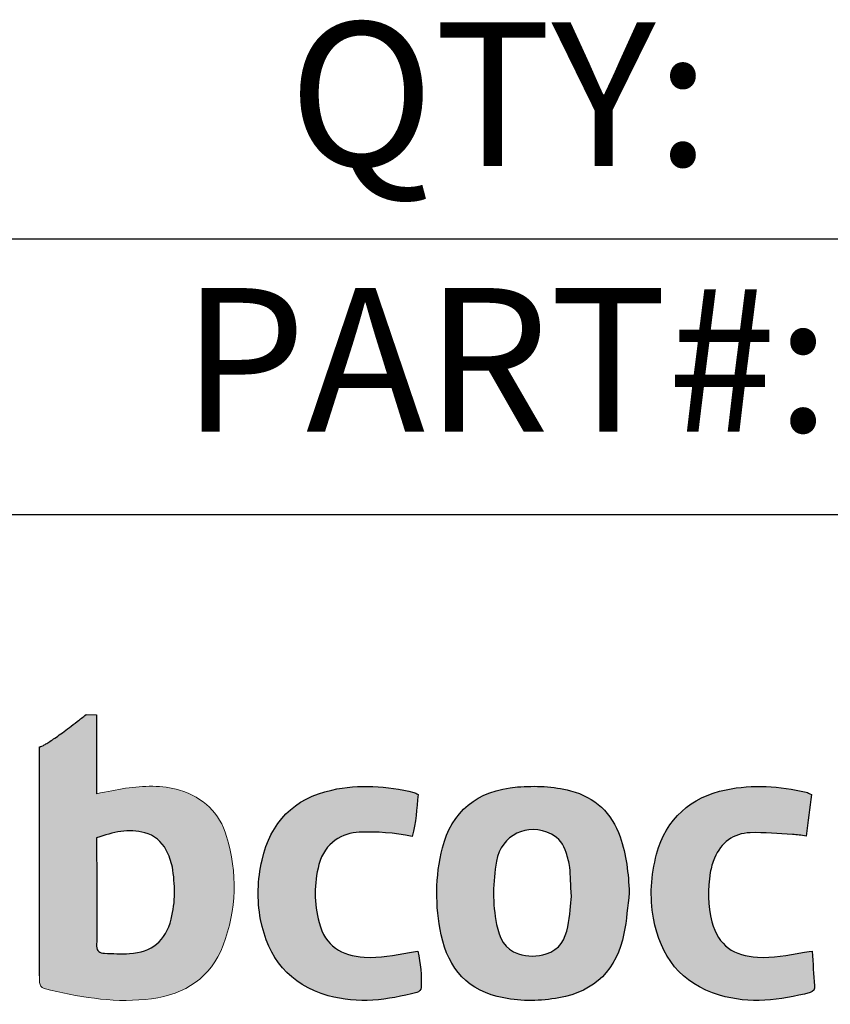
# Model space of a CAD drawing. Units: inches. Extents: x 1 to 80, y 1.4 to 62.
# Drawn here: x 54 to 57, y 8.3 to 12 of the extents above; entities that cross this region are included whole.
import ezdxf

# ---------------------------------------------------------------- set-up
doc = ezdxf.new("R2010")
doc.units = ezdxf.units.IN
doc.header["$MEASUREMENT"] = 0
for name, color, linetype in [('BABCOCK', 7, 'Continuous'), ('FORMAT', 7, 'Continuous'), ('LAYER_1', 179, 'Continuous')]:
    doc.layers.add(name, color=color, linetype=linetype)
doc.styles.add('SLDTEXTSTYLE0', font='TXT', dxfattribs={"width": 0.605})

# ---------------------------------------------------------------- blocks, each defined once
blk = doc.blocks.new('Babcock Davis Logo - Block')
at = {"linetype": 'Continuous', "ltscale": 7.39}
h = blk.add_hatch(color=7, dxfattribs=at)
edge = h.paths.add_edge_path(flags=0)
edge.add_spline(control_points=[(12.09, 1.273), (12.09, 1.134), (12.092, 1.126), (12.229, 1.095)], knot_values=[11, 11, 11, 11, 12, 12, 12, 12], weights=[1, 1, 1, 1], degree=3, periodic=0)
edge.add_spline(control_points=[(12.229, 1.095), (12.645, 1), (13.064, 0.929), (13.493, 0.988)], knot_values=[10, 10, 10, 10, 11, 11, 11, 11], weights=[1, 1, 1, 1], degree=3, periodic=0)
edge.add_spline(control_points=[(13.493, 0.988), (13.912, 1.045), (14.233, 1.248), (14.387, 1.655)], knot_values=[9, 9, 9, 9, 10, 10, 10, 10], weights=[1, 1, 1, 1], degree=3, periodic=0)
edge.add_spline(control_points=[(14.387, 1.655), (14.556, 2.101), (14.569, 2.561), (14.431, 3.017)], knot_values=[8, 8, 8, 8, 9, 9, 9, 9], weights=[1, 1, 1, 1], degree=3, periodic=0)
edge.add_spline(control_points=[(14.431, 3.017), (14.342, 3.31), (14.141, 3.504), (13.843, 3.594)], knot_values=[7, 7, 7, 7, 8, 8, 8, 8], weights=[1, 1, 1, 1], degree=3, periodic=0)
edge.add_spline(control_points=[(13.843, 3.594), (13.619, 3.661), (13.394, 3.65), (13.168, 3.617)], knot_values=[6, 6, 6, 6, 7, 7, 7, 7], weights=[1, 1, 1, 1], degree=3, periodic=0)
edge.add_spline(control_points=[(13.168, 3.617), (13.053, 3.6), (12.939, 3.575), (12.806, 3.55)], knot_values=[5, 5, 5, 5, 6, 6, 6, 6], weights=[1, 1, 1, 1], degree=3, periodic=0)
edge.add_line((12.806, 3.55), (12.806, 3.7))
edge.add_spline(control_points=[(12.806, 3.7), (12.806, 3.937), (12.806, 4.409)], knot_values=[0, 0, 0, 1, 1, 1], weights=[1, 1, 1], degree=2, periodic=0)
edge.add_line((12.806, 4.409), (12.806, 4.536))
edge.add_line((12.806, 4.536), (12.674, 4.538))
edge.add_spline(control_points=[(12.674, 4.538), (12.162, 4.136), (12.09, 4.136)], knot_values=[0, 0, 0, 1, 1, 1], weights=[1, 1, 1], degree=2, periodic=0)
edge.add_line((12.09, 4.136), (12.09, 1.273))
edge = h.paths.add_edge_path(flags=0)
edge.add_spline(control_points=[(12.806, 1.646), (12.807, 2.093), (12.806, 2.539), (12.806, 2.999)], knot_values=[0, 0, 0, 0, 0.013889, 0.013889, 0.013889, 0.013889], weights=[1, 1, 1, 1], degree=3, periodic=0)
edge.add_spline(control_points=[(12.806, 2.999), (13.01, 3.069), (13.204, 3.117), (13.408, 3.062)], knot_values=[0.097222, 0.097222, 0.097222, 0.097222, 0.111111, 0.111111, 0.111111, 0.111111], weights=[1, 1, 1, 1], degree=3, periodic=0)
edge.add_spline(control_points=[(13.408, 3.062), (13.529, 3.03), (13.618, 2.954), (13.675, 2.846)], knot_values=[0.083333, 0.083333, 0.083333, 0.083333, 0.097222, 0.097222, 0.097222, 0.097222], weights=[1, 1, 1, 1], degree=3, periodic=0)
edge.add_spline(control_points=[(13.675, 2.846), (13.709, 2.779), (13.739, 2.706), (13.752, 2.633)], knot_values=[0.069444, 0.069444, 0.069444, 0.069444, 0.083333, 0.083333, 0.083333, 0.083333], weights=[1, 1, 1, 1], degree=3, periodic=0)
edge.add_spline(control_points=[(13.752, 2.633), (13.788, 2.416), (13.793, 2.198), (13.738, 1.983)], knot_values=[0.055556, 0.055556, 0.055556, 0.055556, 0.069444, 0.069444, 0.069444, 0.069444], weights=[1, 1, 1, 1], degree=3, periodic=0)
edge.add_spline(control_points=[(13.738, 1.983), (13.668, 1.712), (13.495, 1.567), (13.217, 1.552)], knot_values=[0.041667, 0.041667, 0.041667, 0.041667, 0.055556, 0.055556, 0.055556, 0.055556], weights=[1, 1, 1, 1], degree=3, periodic=0)
edge.add_spline(control_points=[(13.217, 1.552), (13.113, 1.546), (13.007, 1.553), (12.902, 1.556)], knot_values=[0.027778, 0.027778, 0.027778, 0.027778, 0.041667, 0.041667, 0.041667, 0.041667], weights=[1, 1, 1, 1], degree=3, periodic=0)
edge.add_spline(control_points=[(12.902, 1.556), (12.844, 1.557), (12.806, 1.58), (12.806, 1.646)], knot_values=[0.013889, 0.013889, 0.013889, 0.013889, 0.027778, 0.027778, 0.027778, 0.027778], weights=[1, 1, 1, 1], degree=3, periodic=0)
h = blk.add_hatch(color=7, dxfattribs=at)
edge = h.paths.add_edge_path(flags=0)
edge.add_spline(control_points=[(16.75, 3.017), (16.802, 3.188), (16.801, 3.361), (16.826, 3.541)], knot_values=[0, 0, 0, 0, 0.013889, 0.013889, 0.013889, 0.013889], weights=[1, 1, 1, 1], degree=3, periodic=0)
edge.add_spline(control_points=[(16.826, 3.541), (16.802, 3.552), (16.788, 3.561), (16.772, 3.565)], knot_values=[0.194444, 0.194444, 0.194444, 0.194444, 0.208333, 0.208333, 0.208333, 0.208333], weights=[1, 1, 1, 1], degree=3, periodic=0)
edge.add_spline(control_points=[(16.772, 3.565), (16.432, 3.648), (16.087, 3.671), (15.746, 3.596)], knot_values=[0.180556, 0.180556, 0.180556, 0.180556, 0.194444, 0.194444, 0.194444, 0.194444], weights=[1, 1, 1, 1], degree=3, periodic=0)
edge.add_spline(control_points=[(15.746, 3.596), (15.273, 3.491), (14.98, 3.196), (14.873, 2.719)], knot_values=[0.166667, 0.166667, 0.166667, 0.166667, 0.180556, 0.180556, 0.180556, 0.180556], weights=[1, 1, 1, 1], degree=3, periodic=0)
edge.add_spline(control_points=[(14.873, 2.719), (14.818, 2.473), (14.808, 2.226), (14.855, 1.979)], knot_values=[0.152778, 0.152778, 0.152778, 0.152778, 0.166667, 0.166667, 0.166667, 0.166667], weights=[1, 1, 1, 1], degree=3, periodic=0)
edge.add_spline(control_points=[(14.855, 1.979), (14.947, 1.496), (15.215, 1.162), (15.701, 1.025)], knot_values=[0.138889, 0.138889, 0.138889, 0.138889, 0.152778, 0.152778, 0.152778, 0.152778], weights=[1, 1, 1, 1], degree=3, periodic=0)
edge.add_spline(control_points=[(15.701, 1.025), (16.075, 0.92), (16.444, 0.969), (16.81, 1.067)], knot_values=[0.125, 0.125, 0.125, 0.125, 0.138889, 0.138889, 0.138889, 0.138889], weights=[1, 1, 1, 1], degree=3, periodic=0)
edge.add_spline(control_points=[(16.81, 1.067), (16.832, 1.072), (16.861, 1.105), (16.862, 1.126)], knot_values=[0.111111, 0.111111, 0.111111, 0.111111, 0.125, 0.125, 0.125, 0.125], weights=[1, 1, 1, 1], degree=3, periodic=0)
edge.add_spline(control_points=[(16.862, 1.126), (16.869, 1.277), (16.856, 1.427), (16.82, 1.581)], knot_values=[0.097222, 0.097222, 0.097222, 0.097222, 0.111111, 0.111111, 0.111111, 0.111111], weights=[1, 1, 1, 1], degree=3, periodic=0)
edge.add_spline(control_points=[(16.82, 1.581), (16.781, 1.576), (16.748, 1.573), (16.715, 1.566)], knot_values=[0.083333, 0.083333, 0.083333, 0.083333, 0.097222, 0.097222, 0.097222, 0.097222], weights=[1, 1, 1, 1], degree=3, periodic=0)
edge.add_spline(control_points=[(16.715, 1.566), (16.529, 1.532), (16.342, 1.494), (16.152, 1.506), (15.864, 1.525), (15.665, 1.645), (15.586, 1.939)], knot_values=[0.055556, 0.055556, 0.055556, 0.055556, 0.069444, 0.069444, 0.069444, 0.083333, 0.083333, 0.083333, 0.083333], weights=[1, 1, 1, 1, 1, 1, 1], degree=3, periodic=0)
edge.add_spline(control_points=[(15.586, 1.939), (15.521, 2.18), (15.522, 2.424), (15.584, 2.664)], knot_values=[0.041667, 0.041667, 0.041667, 0.041667, 0.055556, 0.055556, 0.055556, 0.055556], weights=[1, 1, 1, 1], degree=3, periodic=0)
edge.add_spline(control_points=[(15.584, 2.664), (15.657, 2.943), (15.884, 3.06), (16.089, 3.068)], knot_values=[0.027778, 0.027778, 0.027778, 0.027778, 0.041667, 0.041667, 0.041667, 0.041667], weights=[1, 1, 1, 1], degree=3, periodic=0)
edge.add_spline(control_points=[(16.089, 3.068), (16.309, 3.077), (16.526, 3.061), (16.75, 3.017)], knot_values=[0.013889, 0.013889, 0.013889, 0.013889, 0.027778, 0.027778, 0.027778, 0.027778], weights=[1, 1, 1, 1], degree=3, periodic=0)
h = blk.add_hatch(color=7, dxfattribs=at)
edge = h.paths.add_edge_path(flags=0)
edge.add_spline(control_points=[(19.397, 1.802), (19.431, 1.97), (19.443, 2.142), (19.464, 2.313)], knot_values=[0, 0, 0, 0, 0.013889, 0.013889, 0.013889, 0.013889], weights=[1, 1, 1, 1], degree=3, periodic=0)
edge.add_spline(control_points=[(19.464, 2.313), (19.452, 2.552), (19.429, 2.786), (19.349, 3.011)], knot_values=[0.111111, 0.111111, 0.111111, 0.111111, 0.125, 0.125, 0.125, 0.125], weights=[1, 1, 1, 1], degree=3, periodic=0)
edge.add_spline(control_points=[(19.349, 3.011), (19.242, 3.31), (19.039, 3.505), (18.729, 3.586)], knot_values=[0.097222, 0.097222, 0.097222, 0.097222, 0.111111, 0.111111, 0.111111, 0.111111], weights=[1, 1, 1, 1], degree=3, periodic=0)
edge.add_spline(control_points=[(18.729, 3.586), (18.511, 3.644), (18.29, 3.651), (18.066, 3.634)], knot_values=[0.083333, 0.083333, 0.083333, 0.083333, 0.097222, 0.097222, 0.097222, 0.097222], weights=[1, 1, 1, 1], degree=3, periodic=0)
edge.add_spline(control_points=[(18.066, 3.634), (17.559, 3.594), (17.242, 3.318), (17.129, 2.874)], knot_values=[0.069444, 0.069444, 0.069444, 0.069444, 0.083333, 0.083333, 0.083333, 0.083333], weights=[1, 1, 1, 1], degree=3, periodic=0)
edge.add_spline(control_points=[(17.129, 2.874), (17.037, 2.513), (17.037, 2.148), (17.113, 1.786)], knot_values=[0.055556, 0.055556, 0.055556, 0.055556, 0.069444, 0.069444, 0.069444, 0.069444], weights=[1, 1, 1, 1], degree=3, periodic=0)
edge.add_spline(control_points=[(17.113, 1.786), (17.202, 1.359), (17.452, 1.08), (17.894, 0.997)], knot_values=[0.041667, 0.041667, 0.041667, 0.041667, 0.055556, 0.055556, 0.055556, 0.055556], weights=[1, 1, 1, 1], degree=3, periodic=0)
edge.add_spline(control_points=[(17.894, 0.997), (18.124, 0.953), (18.354, 0.957), (18.584, 0.998)], knot_values=[0.027778, 0.027778, 0.027778, 0.027778, 0.041667, 0.041667, 0.041667, 0.041667], weights=[1, 1, 1, 1], degree=3, periodic=0)
edge.add_spline(control_points=[(18.584, 0.998), (19.039, 1.079), (19.307, 1.354), (19.397, 1.802)], knot_values=[0.013889, 0.013889, 0.013889, 0.013889, 0.027778, 0.027778, 0.027778, 0.027778], weights=[1, 1, 1, 1], degree=3, periodic=0)
edge = h.paths.add_edge_path(flags=0)
edge.add_spline(control_points=[(18.72, 2.629), (18.731, 2.525), (18.732, 2.419), (18.74, 2.264)], knot_values=[0, 0, 0, 0, 0.013889, 0.013889, 0.013889, 0.013889], weights=[1, 1, 1, 1], degree=3, periodic=0)
edge.add_spline(control_points=[(18.74, 2.264), (18.73, 2.17), (18.724, 2.026), (18.696, 1.887)], knot_values=[0.111111, 0.111111, 0.111111, 0.111111, 0.125, 0.125, 0.125, 0.125], weights=[1, 1, 1, 1], degree=3, periodic=0)
edge.add_spline(control_points=[(18.696, 1.887), (18.665, 1.733), (18.594, 1.599), (18.427, 1.548)], knot_values=[0.097222, 0.097222, 0.097222, 0.097222, 0.111111, 0.111111, 0.111111, 0.111111], weights=[1, 1, 1, 1], degree=3, periodic=0)
edge.add_spline(control_points=[(18.427, 1.548), (18.311, 1.513), (18.193, 1.512), (18.078, 1.548)], knot_values=[0.083333, 0.083333, 0.083333, 0.083333, 0.097222, 0.097222, 0.097222, 0.097222], weights=[1, 1, 1, 1], degree=3, periodic=0)
edge.add_spline(control_points=[(18.078, 1.548), (17.902, 1.604), (17.838, 1.754), (17.806, 1.915)], knot_values=[0.069444, 0.069444, 0.069444, 0.069444, 0.083333, 0.083333, 0.083333, 0.083333], weights=[1, 1, 1, 1], degree=3, periodic=0)
edge.add_spline(control_points=[(17.806, 1.915), (17.753, 2.178), (17.757, 2.443), (17.804, 2.707)], knot_values=[0.055556, 0.055556, 0.055556, 0.055556, 0.069444, 0.069444, 0.069444, 0.069444], weights=[1, 1, 1, 1], degree=3, periodic=0)
edge.add_spline(control_points=[(17.804, 2.707), (17.863, 3.035), (18.19, 3.194), (18.491, 3.044)], knot_values=[0.041667, 0.041667, 0.041667, 0.041667, 0.055556, 0.055556, 0.055556, 0.055556], weights=[1, 1, 1, 1], degree=3, periodic=0)
edge.add_spline(control_points=[(18.491, 3.044), (18.587, 2.995), (18.645, 2.914), (18.675, 2.813)], knot_values=[0.027778, 0.027778, 0.027778, 0.027778, 0.041667, 0.041667, 0.041667, 0.041667], weights=[1, 1, 1, 1], degree=3, periodic=0)
edge.add_spline(control_points=[(18.675, 2.813), (18.694, 2.753), (18.713, 2.691), (18.72, 2.629)], knot_values=[0.013889, 0.013889, 0.013889, 0.013889, 0.027778, 0.027778, 0.027778, 0.027778], weights=[1, 1, 1, 1], degree=3, periodic=0)
h = blk.add_hatch(color=7, dxfattribs=at)
edge = h.paths.add_edge_path(flags=0)
edge.add_spline(control_points=[(21.779, 1.15), (21.769, 1.287), (21.76, 1.425), (21.749, 1.582)], knot_values=[0, 0, 0, 0, 0.013889, 0.013889, 0.013889, 0.013889], weights=[1, 1, 1, 1], degree=3, periodic=0)
edge.add_spline(control_points=[(21.749, 1.582), (21.696, 1.576), (21.663, 1.573), (21.631, 1.567)], knot_values=[0.222222, 0.222222, 0.222222, 0.222222, 0.236111, 0.236111, 0.236111, 0.236111], weights=[1, 1, 1, 1], degree=3, periodic=0)
edge.add_spline(control_points=[(21.631, 1.567), (21.445, 1.532), (21.259, 1.494), (21.068, 1.506)], knot_values=[0.208333, 0.208333, 0.208333, 0.208333, 0.222222, 0.222222, 0.222222, 0.222222], weights=[1, 1, 1, 1], degree=3, periodic=0)
edge.add_spline(control_points=[(21.068, 1.506), (20.772, 1.526), (20.579, 1.645), (20.496, 1.949)], knot_values=[0.194444, 0.194444, 0.194444, 0.194444, 0.208333, 0.208333, 0.208333, 0.208333], weights=[1, 1, 1, 1], degree=3, periodic=0)
edge.add_spline(control_points=[(20.496, 1.949), (20.441, 2.152), (20.445, 2.358), (20.477, 2.563)], knot_values=[0.180556, 0.180556, 0.180556, 0.180556, 0.194444, 0.194444, 0.194444, 0.194444], weights=[1, 1, 1, 1], degree=3, periodic=0)
edge.add_spline(control_points=[(20.477, 2.563), (20.487, 2.625), (20.503, 2.688), (20.528, 2.745)], knot_values=[0.166667, 0.166667, 0.166667, 0.166667, 0.180556, 0.180556, 0.180556, 0.180556], weights=[1, 1, 1, 1], degree=3, periodic=0)
edge.add_spline(control_points=[(20.528, 2.745), (20.613, 2.94), (20.764, 3.055), (20.976, 3.062)], knot_values=[0.152778, 0.152778, 0.152778, 0.152778, 0.166667, 0.166667, 0.166667, 0.166667], weights=[1, 1, 1, 1], degree=3, periodic=0)
edge.add_spline(control_points=[(20.976, 3.062), (21.152, 3.068), (21.329, 3.05), (21.505, 3.041)], knot_values=[0.138889, 0.138889, 0.138889, 0.138889, 0.152778, 0.152778, 0.152778, 0.152778], weights=[1, 1, 1, 1], degree=3, periodic=0)
edge.add_spline(control_points=[(21.505, 3.041), (21.558, 3.038), (21.611, 3.029), (21.677, 3.021)], knot_values=[0.125, 0.125, 0.125, 0.125, 0.138889, 0.138889, 0.138889, 0.138889], weights=[1, 1, 1, 1], degree=3, periodic=0)
edge.add_spline(control_points=[(21.677, 3.021), (21.699, 3.199), (21.72, 3.369), (21.742, 3.541)], knot_values=[0.111111, 0.111111, 0.111111, 0.111111, 0.125, 0.125, 0.125, 0.125], weights=[1, 1, 1, 1], degree=3, periodic=0)
edge.add_spline(control_points=[(21.742, 3.541), (21.714, 3.553), (21.696, 3.564), (21.677, 3.568)], knot_values=[0.097222, 0.097222, 0.097222, 0.097222, 0.111111, 0.111111, 0.111111, 0.111111], weights=[1, 1, 1, 1], degree=3, periodic=0)
edge.add_spline(control_points=[(21.677, 3.568), (21.344, 3.646), (21.007, 3.67), (20.674, 3.599)], knot_values=[0.083333, 0.083333, 0.083333, 0.083333, 0.097222, 0.097222, 0.097222, 0.097222], weights=[1, 1, 1, 1], degree=3, periodic=0)
edge.add_spline(control_points=[(20.674, 3.599), (20.229, 3.506), (19.929, 3.241), (19.806, 2.794)], knot_values=[0.069444, 0.069444, 0.069444, 0.069444, 0.083333, 0.083333, 0.083333, 0.083333], weights=[1, 1, 1, 1], degree=3, periodic=0)
edge.add_spline(control_points=[(19.806, 2.794), (19.733, 2.53), (19.718, 2.263), (19.767, 1.994)], knot_values=[0.055556, 0.055556, 0.055556, 0.055556, 0.069444, 0.069444, 0.069444, 0.069444], weights=[1, 1, 1, 1], degree=3, periodic=0)
edge.add_spline(control_points=[(19.767, 1.994), (19.854, 1.515), (20.11, 1.178), (20.59, 1.033)], knot_values=[0.041667, 0.041667, 0.041667, 0.041667, 0.055556, 0.055556, 0.055556, 0.055556], weights=[1, 1, 1, 1], degree=3, periodic=0)
edge.add_spline(control_points=[(20.59, 1.033), (20.971, 0.918), (21.348, 0.968), (21.723, 1.064)], knot_values=[0.027778, 0.027778, 0.027778, 0.027778, 0.041667, 0.041667, 0.041667, 0.041667], weights=[1, 1, 1, 1], degree=3, periodic=0)
edge.add_spline(control_points=[(21.723, 1.064), (21.769, 1.076), (21.782, 1.107), (21.779, 1.15)], knot_values=[0.013889, 0.013889, 0.013889, 0.013889, 0.027778, 0.027778, 0.027778, 0.027778], weights=[1, 1, 1, 1], degree=3, periodic=0)
at = {"layer": 'LAYER_1', "ltscale": 7.39}
for p, q in [((12.674, 4.538), (12.806, 4.536)), ((12.806, 4.536), (12.806, 4.409)), ((12.09, 1.273), (12.09, 4.136)), ((12.806, 3.7), (12.806, 3.55))]:
    blk.add_line(p, q, dxfattribs=at)
at = {"layer": 'LAYER_1', "lineweight": 18, "ltscale": 7.39}
for p, q in [((12.674, 4.538), (12.806, 4.536)), ((12.806, 4.536), (12.806, 4.409)), ((12.09, 1.273), (12.09, 4.136)), ((12.806, 3.7), (12.806, 3.55))]:
    blk.add_line(p, q, dxfattribs=at)
at = {"layer": 'LAYER_1', "ltscale": 7.39}
for points, degree in [([(12.09, 4.136), (12.162, 4.136), (12.674, 4.538)], 2), ([(12.806, 4.409), (12.806, 3.937), (12.806, 3.7)], 2), ([(14.873, 2.719), (14.98, 3.196), (15.273, 3.491), (15.746, 3.596)], 3), ([(15.746, 3.596), (16.087, 3.671), (16.432, 3.648), (16.772, 3.565)], 3), ([(17.129, 2.874), (17.242, 3.318), (17.559, 3.594), (18.066, 3.634)], 3), ([(18.066, 3.634), (18.29, 3.651), (18.511, 3.644), (18.729, 3.586)], 3), ([(18.729, 3.586), (19.039, 3.505), (19.242, 3.31), (19.349, 3.011)], 3), ([(19.806, 2.794), (19.929, 3.241), (20.229, 3.506), (20.674, 3.599)], 3), ([(20.674, 3.599), (21.007, 3.67), (21.344, 3.646), (21.677, 3.568)], 3), ([(21.677, 3.568), (21.696, 3.564), (21.714, 3.553), (21.742, 3.541)], 3), ([(16.826, 3.541), (16.801, 3.361), (16.802, 3.188), (16.75, 3.017)], 3), ([(16.772, 3.565), (16.788, 3.561), (16.802, 3.552), (16.826, 3.541)], 3), ([(21.742, 3.541), (21.72, 3.369), (21.699, 3.199), (21.677, 3.021)], 3), ([(13.408, 3.062), (13.204, 3.117), (13.01, 3.069), (12.806, 2.999)], 3), ([(16.75, 3.017), (16.526, 3.061), (16.309, 3.077), (16.089, 3.068)], 3), ([(18.491, 3.044), (18.19, 3.194), (17.863, 3.035), (17.804, 2.707)], 3), ([(12.806, 2.999), (12.806, 2.539), (12.807, 2.093), (12.806, 1.646)], 3), ([(13.675, 2.846), (13.618, 2.954), (13.529, 3.03), (13.408, 3.062)], 3), ([(16.089, 3.068), (15.884, 3.06), (15.657, 2.943), (15.584, 2.664)], 3), ([(18.675, 2.813), (18.645, 2.914), (18.587, 2.995), (18.491, 3.044)], 3), ([(19.349, 3.011), (19.429, 2.786), (19.452, 2.552), (19.464, 2.313)], 3), ([(20.976, 3.062), (20.764, 3.055), (20.613, 2.94), (20.528, 2.745)], 3), ([(21.505, 3.041), (21.329, 3.05), (21.152, 3.068), (20.976, 3.062)], 3), ([(21.677, 3.021), (21.611, 3.029), (21.558, 3.038), (21.505, 3.041)], 3), ([(13.752, 2.633), (13.739, 2.706), (13.709, 2.779), (13.675, 2.846)], 3), ([(17.113, 1.786), (17.037, 2.148), (17.037, 2.513), (17.129, 2.874)], 3), ([(14.855, 1.979), (14.808, 2.226), (14.818, 2.473), (14.873, 2.719)], 3), ([(17.804, 2.707), (17.757, 2.443), (17.753, 2.178), (17.806, 1.915)], 3), ([(18.72, 2.629), (18.713, 2.691), (18.694, 2.753), (18.675, 2.813)], 3), ([(19.767, 1.994), (19.718, 2.263), (19.733, 2.53), (19.806, 2.794)], 3), ([(20.528, 2.745), (20.503, 2.688), (20.487, 2.625), (20.477, 2.563)], 3), ([(13.738, 1.983), (13.793, 2.198), (13.788, 2.416), (13.752, 2.633)], 3), ([(15.584, 2.664), (15.522, 2.424), (15.521, 2.18), (15.586, 1.939)], 3), ([(18.74, 2.264), (18.732, 2.419), (18.731, 2.525), (18.72, 2.629)], 3), ([(20.477, 2.563), (20.445, 2.358), (20.441, 2.152), (20.496, 1.949)], 3), ([(18.696, 1.887), (18.724, 2.026), (18.73, 2.17), (18.74, 2.264)], 3), ([(19.464, 2.313), (19.443, 2.142), (19.431, 1.97), (19.397, 1.802)], 3), ([(13.217, 1.552), (13.495, 1.567), (13.668, 1.712), (13.738, 1.983)], 3), ([(15.701, 1.025), (15.215, 1.162), (14.947, 1.496), (14.855, 1.979)], 3), ([(20.59, 1.033), (20.11, 1.178), (19.854, 1.515), (19.767, 1.994)], 3), ([(17.806, 1.915), (17.838, 1.754), (17.902, 1.604), (18.078, 1.548)], 3), ([(18.427, 1.548), (18.594, 1.599), (18.665, 1.733), (18.696, 1.887)], 3), ([(20.496, 1.949), (20.579, 1.645), (20.772, 1.526), (21.068, 1.506)], 3), ([(17.894, 0.997), (17.452, 1.08), (17.202, 1.359), (17.113, 1.786)], 3), ([(19.397, 1.802), (19.307, 1.354), (19.039, 1.079), (18.584, 0.998)], 3), ([(12.806, 1.646), (12.806, 1.58), (12.844, 1.557), (12.902, 1.556)], 3), ([(12.902, 1.556), (13.007, 1.553), (13.113, 1.546), (13.217, 1.552)], 3), ([(16.715, 1.566), (16.748, 1.573), (16.781, 1.576), (16.82, 1.581)], 3), ([(16.82, 1.581), (16.856, 1.427), (16.869, 1.277), (16.862, 1.126)], 3), ([(18.078, 1.548), (18.193, 1.512), (18.311, 1.513), (18.427, 1.548)], 3), ([(21.068, 1.506), (21.259, 1.494), (21.445, 1.532), (21.631, 1.567)], 3), ([(21.631, 1.567), (21.663, 1.573), (21.696, 1.576), (21.749, 1.582)], 3), ([(21.749, 1.582), (21.76, 1.425), (21.769, 1.287), (21.779, 1.15)], 3), ([(16.862, 1.126), (16.861, 1.105), (16.832, 1.072), (16.81, 1.067)], 3), ([(21.779, 1.15), (21.782, 1.107), (21.769, 1.076), (21.723, 1.064)], 3), ([(16.81, 1.067), (16.444, 0.969), (16.075, 0.92), (15.701, 1.025)], 3), ([(18.584, 0.998), (18.354, 0.957), (18.124, 0.953), (17.894, 0.997)], 3), ([(21.723, 1.064), (21.348, 0.968), (20.971, 0.918), (20.59, 1.033)], 3)]:
    blk.add_open_spline(points, degree=degree, dxfattribs=at)
at = {"layer": 'LAYER_1', "lineweight": 18, "ltscale": 7.39}
for points, degree in [([(12.09, 4.136), (12.162, 4.136), (12.674, 4.538)], 2), ([(12.806, 4.409), (12.806, 3.937), (12.806, 3.7)], 2), ([(12.806, 3.55), (12.939, 3.575), (13.053, 3.6), (13.168, 3.617)], 3), ([(13.168, 3.617), (13.394, 3.65), (13.619, 3.661), (13.843, 3.594)], 3), ([(13.843, 3.594), (14.141, 3.504), (14.342, 3.31), (14.431, 3.017)], 3), ([(14.873, 2.719), (14.98, 3.196), (15.273, 3.491), (15.746, 3.596)], 3), ([(15.746, 3.596), (16.087, 3.671), (16.432, 3.648), (16.772, 3.565)], 3), ([(17.129, 2.874), (17.242, 3.318), (17.559, 3.594), (18.066, 3.634)], 3), ([(18.066, 3.634), (18.29, 3.651), (18.511, 3.644), (18.729, 3.586)], 3), ([(18.729, 3.586), (19.039, 3.505), (19.242, 3.31), (19.349, 3.011)], 3), ([(19.806, 2.794), (19.929, 3.241), (20.229, 3.506), (20.674, 3.599)], 3), ([(20.674, 3.599), (21.007, 3.67), (21.344, 3.646), (21.677, 3.568)], 3), ([(21.677, 3.568), (21.696, 3.564), (21.714, 3.553), (21.742, 3.541)], 3), ([(16.826, 3.541), (16.801, 3.361), (16.802, 3.188), (16.75, 3.017)], 3), ([(16.772, 3.565), (16.788, 3.561), (16.802, 3.552), (16.826, 3.541)], 3), ([(21.742, 3.541), (21.72, 3.369), (21.699, 3.199), (21.677, 3.021)], 3), ([(13.408, 3.062), (13.204, 3.117), (13.01, 3.069), (12.806, 2.999)], 3), ([(16.75, 3.017), (16.526, 3.061), (16.309, 3.077), (16.089, 3.068)], 3), ([(18.491, 3.044), (18.19, 3.194), (17.863, 3.035), (17.804, 2.707)], 3), ([(12.806, 2.999), (12.806, 2.539), (12.807, 2.093), (12.806, 1.646)], 3), ([(13.675, 2.846), (13.618, 2.954), (13.529, 3.03), (13.408, 3.062)], 3), ([(14.431, 3.017), (14.569, 2.561), (14.556, 2.101), (14.387, 1.655)], 3), ([(16.089, 3.068), (15.884, 3.06), (15.657, 2.943), (15.584, 2.664)], 3), ([(18.675, 2.813), (18.645, 2.914), (18.587, 2.995), (18.491, 3.044)], 3), ([(19.349, 3.011), (19.429, 2.786), (19.452, 2.552), (19.464, 2.313)], 3), ([(20.976, 3.062), (20.764, 3.055), (20.613, 2.94), (20.528, 2.745)], 3), ([(21.505, 3.041), (21.329, 3.05), (21.152, 3.068), (20.976, 3.062)], 3), ([(21.677, 3.021), (21.611, 3.029), (21.558, 3.038), (21.505, 3.041)], 3), ([(13.752, 2.633), (13.739, 2.706), (13.709, 2.779), (13.675, 2.846)], 3), ([(17.113, 1.786), (17.037, 2.148), (17.037, 2.513), (17.129, 2.874)], 3), ([(14.855, 1.979), (14.808, 2.226), (14.818, 2.473), (14.873, 2.719)], 3), ([(17.804, 2.707), (17.757, 2.443), (17.753, 2.178), (17.806, 1.915)], 3), ([(18.72, 2.629), (18.713, 2.691), (18.694, 2.753), (18.675, 2.813)], 3), ([(19.767, 1.994), (19.718, 2.263), (19.733, 2.53), (19.806, 2.794)], 3), ([(20.528, 2.745), (20.503, 2.688), (20.487, 2.625), (20.477, 2.563)], 3), ([(13.738, 1.983), (13.793, 2.198), (13.788, 2.416), (13.752, 2.633)], 3), ([(15.584, 2.664), (15.522, 2.424), (15.521, 2.18), (15.586, 1.939)], 3), ([(18.74, 2.264), (18.732, 2.419), (18.731, 2.525), (18.72, 2.629)], 3), ([(20.477, 2.563), (20.445, 2.358), (20.441, 2.152), (20.496, 1.949)], 3), ([(18.696, 1.887), (18.724, 2.026), (18.73, 2.17), (18.74, 2.264)], 3), ([(19.464, 2.313), (19.443, 2.142), (19.431, 1.97), (19.397, 1.802)], 3), ([(13.217, 1.552), (13.495, 1.567), (13.668, 1.712), (13.738, 1.983)], 3), ([(15.701, 1.025), (15.215, 1.162), (14.947, 1.496), (14.855, 1.979)], 3), ([(20.59, 1.033), (20.11, 1.178), (19.854, 1.515), (19.767, 1.994)], 3), ([(17.806, 1.915), (17.838, 1.754), (17.902, 1.604), (18.078, 1.548)], 3), ([(18.427, 1.548), (18.594, 1.599), (18.665, 1.733), (18.696, 1.887)], 3), ([(20.496, 1.949), (20.579, 1.645), (20.772, 1.526), (21.068, 1.506)], 3), ([(17.894, 0.997), (17.452, 1.08), (17.202, 1.359), (17.113, 1.786)], 3), ([(19.397, 1.802), (19.307, 1.354), (19.039, 1.079), (18.584, 0.998)], 3), ([(12.806, 1.646), (12.806, 1.58), (12.844, 1.557), (12.902, 1.556)], 3), ([(14.387, 1.655), (14.233, 1.248), (13.912, 1.045), (13.493, 0.988)], 3), ([(12.902, 1.556), (13.007, 1.553), (13.113, 1.546), (13.217, 1.552)], 3), ([(16.715, 1.566), (16.748, 1.573), (16.781, 1.576), (16.82, 1.581)], 3), ([(16.82, 1.581), (16.856, 1.427), (16.869, 1.277), (16.862, 1.126)], 3), ([(18.078, 1.548), (18.193, 1.512), (18.311, 1.513), (18.427, 1.548)], 3), ([(21.068, 1.506), (21.259, 1.494), (21.445, 1.532), (21.631, 1.567)], 3), ([(21.631, 1.567), (21.663, 1.573), (21.696, 1.576), (21.749, 1.582)], 3), ([(21.749, 1.582), (21.76, 1.425), (21.769, 1.287), (21.779, 1.15)], 3), ([(12.229, 1.095), (12.092, 1.126), (12.09, 1.134), (12.09, 1.273)], 3), ([(16.862, 1.126), (16.861, 1.105), (16.832, 1.072), (16.81, 1.067)], 3), ([(21.779, 1.15), (21.782, 1.107), (21.769, 1.076), (21.723, 1.064)], 3), ([(13.493, 0.988), (13.064, 0.929), (12.645, 1), (12.229, 1.095)], 3), ([(16.81, 1.067), (16.444, 0.969), (16.075, 0.92), (15.701, 1.025)], 3), ([(18.584, 0.998), (18.354, 0.957), (18.124, 0.953), (17.894, 0.997)], 3), ([(21.723, 1.064), (21.348, 0.968), (20.971, 0.918), (20.59, 1.033)], 3)]:
    blk.add_open_spline(points, degree=degree, dxfattribs=at)
at = {"layer": 'LAYER_1', "ltscale": 7.39}
blk.add_open_spline([(15.586, 1.939), (15.665, 1.645), (15.864, 1.525), (16.152, 1.506), (16.342, 1.494), (16.529, 1.532), (16.715, 1.566)], degree=3, knots=[0.05555556, 0.05555556, 0.05555556, 0.05555556, 0.06944444, 0.06944444, 0.06944444, 0.08333333, 0.08333333, 0.08333333, 0.08333333], dxfattribs=at)
at = {"layer": 'LAYER_1', "lineweight": 18, "ltscale": 7.39}
blk.add_open_spline([(15.586, 1.939), (15.665, 1.645), (15.864, 1.525), (16.152, 1.506), (16.342, 1.494), (16.529, 1.532), (16.715, 1.566)], degree=3, knots=[4, 4, 4, 4, 5, 5, 5, 6, 6, 6, 6], dxfattribs=at)

msp = doc.modelspace()

# ---------------------------------------------------------------- linework, layer by layer
at = {"layer": 'FORMAT', "color": 8, "ltscale": 7.39}
for p, q in [((49.9765836, 11.2027837), (78.5551605, 11.2027837)), ((61.7488929, 10.1681837), (49.9765836, 10.1681837))]:
    msp.add_line(p, q, dxfattribs=at)

# ---------------------------------------------------------------- block references
at = {"layer": 'BABCOCK', "ltscale": 7.39, "xscale": 0.3, "yscale": 0.3, "zscale": 0.3}
msp.add_blockref('Babcock Davis Logo - Block', (50.4307554, 8.0573362), dxfattribs=at)

# ---------------------------------------------------------------- texts
at = {"layer": 'FORMAT', "ltscale": 7.39, "char_height": 0.53885417, "attachment_point": 2, "style": 'SLDTEXTSTYLE0'}
for s, insert in [('QTY:', (55.782959, 12.0145564)), ('PART#:', (55.8080931, 11.0179001))]:
    msp.add_mtext(s, dxfattribs=dict(at, insert=insert))

doc.saveas('drawing.dxf')
